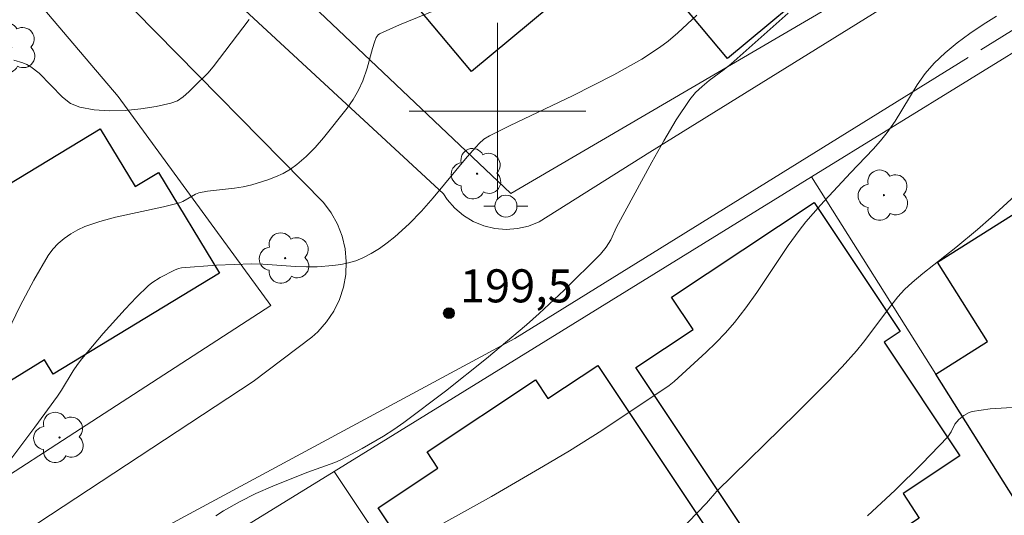
# Model space of a CAD drawing. Units: metres. Extents: x 281669 to 282185, y 1668798 to 1669362.
# Drawn here: x 281978 to 282023, y 1669082 to 1669104 of the extents above; entities that cross this region are included whole.
import ezdxf

# ---------------------------------------------------------------- set-up
doc = ezdxf.new("R2010")
doc.units = ezdxf.units.M
doc.header["$MEASUREMENT"] = 0
doc.linetypes.add('HIDDEN', pattern=[0.375, 0.25, -0.125])
for name, color, linetype, lineweight, true_color in [('Arvores_Isoladas', 7, 'Continuous', 18, 0x00ff33), ('Curvas_Intermediarias', 7, 'Continuous', 9, 0x783c14), ('Curvas_Mestras', 7, 'Continuous', 20, 0x783c14), ('Pto_Cotado', 7, 'Continuous', 9, 0x783c14), ('Topon_Pto_Cotado', 7, 'Continuous', 9, 0x783c14)]:
    doc.layers.add(name, color=color, linetype=linetype, lineweight=lineweight, true_color=true_color)
for name, color, linetype, lineweight in [('Edificacoes', 7, 'Continuous', 30), ('Malha_Coordenadas', 7, 'Continuous', 15), ('Muro_Grade', 8, 'Continuous', 20), ('Nao_Pavimentada_S_Mfio', 10, 'HIDDEN', 15), ('Pavimentacao_Nao_Asfaltica_S_Mfio', 10, 'Continuous', 15), ('Poste', 7, 'Continuous', 9)]:
    doc.layers.add(name, color=color, linetype=linetype, lineweight=lineweight)
doc.styles.add('Arial', font='arial.ttf', dxfattribs={"height": 1.5})

# ---------------------------------------------------------------- blocks, each defined once
blk = doc.blocks.new('Cotas')
at = {"layer": 'Pto_Cotado'}
blk.add_hatch(color=256, dxfattribs=at).paths.add_polyline_path([(0, 0.24, 1), (0, -0.24, 1)])
at = {"layer": 'Pto_Cotado', "lineweight": -3}
blk.add_lwpolyline([(0, -0.24, -1), (0, 0.24, -1)], format="xyb", close=True, dxfattribs=at)
blk = doc.blocks.new('Arvore')
at = {"layer": 'Arvores_Isoladas'}
blk.add_lwpolyline([(-0.718, 0.493, 0.872324), (-0.722, -0.551, 0.862983), (0.284, -0.827, 0.900105), (0.89, 0.029, 0.863155), (0.262, 0.861, 0.882486)], format="xyb", close=True, dxfattribs=at)
blk.add_circle((0, 0), 0.0286, dxfattribs=at)
blk = doc.blocks.new('Poste')
at = {"layer": 'Poste'}
blk.add_lwpolyline([(0, 0.5, 1), (0, -0.5, 1)], format="xyb", close=True, dxfattribs=at)
for points in [[(-0.5, 0), (-1, 0)], [(0.5, 0), (1, 0)]]:
    blk.add_lwpolyline(points, dxfattribs=at)

msp = doc.modelspace()

# ---------------------------------------------------------------- linework, layer by layer
at = {"layer": 'Curvas_Intermediarias', "flags": 128}
for points, elevation in [([(281976.643, 1669087.614), (281978.372, 1669091.178), (281978.984, 1669092.335), (281979.644, 1669093.454), (281979.85, 1669093.736), (281980.094, 1669093.996), (281980.368, 1669094.232), (281980.664, 1669094.44), (281980.975, 1669094.618), (281981.293, 1669094.764), (281981.979, 1669095.002), (281982.688, 1669095.192), (281984.87, 1669095.658), (281985.584, 1669095.846), (281985.736, 1669095.906), (281986.309, 1669096.242), (281986.462, 1669096.296), (281986.858, 1669096.373), (281988.077, 1669096.504), (281988.48, 1669096.563), (281988.872, 1669096.654), (281989.59, 1669096.883), (281989.945, 1669097.021), (281990.288, 1669097.181), (281990.612, 1669097.366), (281990.911, 1669097.58), (281991.331, 1669097.951), (281991.729, 1669098.358), (281992.107, 1669098.789), (281993.18, 1669100.142), (281993.458, 1669100.532), (281993.699, 1669100.949), (281993.903, 1669101.382), (281994.096, 1669101.957), (281994.332, 1669102.842), (281994.424, 1669103.131), (281994.507, 1669103.345), (281994.592, 1669103.464), (281994.65, 1669103.504), (281995.552, 1669103.919), (281998.334, 1669105.07)], 198), ([(281977.994, 1669084.277), (281979.033, 1669085.67), (281980.053, 1669087.075), (281980.243, 1669087.354), (281980.773, 1669088.223), (281980.959, 1669088.504), (281981.163, 1669088.773), (281982.125, 1669089.912), (281983.126, 1669091.022), (281983.642, 1669091.559), (281984.169, 1669092.08), (281984.334, 1669092.22), (281984.705, 1669092.452), (281985.355, 1669092.785), (281985.545, 1669092.867), (281985.678, 1669092.895), (281987.27, 1669093.02), (281988.867, 1669093.079), (281989.362, 1669093.069), (281990.848, 1669092.961), (281991.341, 1669092.94), (281991.833, 1669092.948), (281992.539, 1669093.004), (281992.893, 1669093.053), (281993.24, 1669093.124), (281993.576, 1669093.22), (281993.895, 1669093.348), (281994.275, 1669093.545), (281994.645, 1669093.773), (281995.004, 1669094.027), (281995.35, 1669094.302), (281995.997, 1669094.893), (281996.552, 1669095.47), (281997.083, 1669096.072), (281998.629, 1669097.93), (281999.16, 1669098.533), (281999.385, 1669098.728), (281999.642, 1669098.88), (282000.576, 1669099.346), (282003.403, 1669100.703), (282005.267, 1669101.644), (282006.534, 1669102.353), (282007.341, 1669102.882), (282007.724, 1669103.173), (282008.173, 1669103.548), (282009.035, 1669104.349)], 199), ([(281988.739, 1669104.159), (281987.118, 1669102.011), (281986.867, 1669101.729), (281986.258, 1669101.114), (281986.015, 1669100.871), (281985.761, 1669100.653), (281985.491, 1669100.477), (281985.199, 1669100.364), (281984.535, 1669100.216), (281983.836, 1669100.1), (281983.12, 1669100.028), (281982.408, 1669100.009), (281981.717, 1669100.055), (281981.066, 1669100.176), (281980.656, 1669100.355), (281980.283, 1669100.639), (281979.232, 1669101.717), (281978.854, 1669102.017), (281978.675, 1669102.117), (281978.482, 1669102.197), (281978.075, 1669102.311)], 197), ([(281996.158, 1669080.538), (281999.726, 1669082.528), (282002.085, 1669083.893), (282003.254, 1669084.59), (282004.722, 1669085.517), (282007.77, 1669087.559), (282008.004, 1669087.733), (282009.449, 1669089.065), (282009.897, 1669089.497), (282010.328, 1669089.943), (282010.735, 1669090.41), (282011.254, 1669091.08), (282011.744, 1669091.776), (282013.163, 1669093.905), (282013.664, 1669094.592), (282013.975, 1669094.982), (282014.634, 1669095.732), (282015.988, 1669097.199), (282017.016, 1669098.282), (282017.346, 1669098.653), (282017.659, 1669099.038), (282018.022, 1669099.554), (282019.012, 1669101.188), (282019.371, 1669101.703), (282019.778, 1669102.173), (282020.287, 1669102.654), (282020.832, 1669103.105), (282021.405, 1669103.53), (282021.998, 1669103.93), (282022.603, 1669104.308)], 201), ([(282002.854, 1669075.357), (282009.465, 1669082.222), (282009.937, 1669082.762), (282013.545, 1669086.308), (282014.945, 1669087.709), (282015.618, 1669088.406), (282016.264, 1669089.125), (282016.59, 1669089.522), (282017.824, 1669091.169), (282018.141, 1669091.573), (282018.447, 1669091.917), (282018.784, 1669092.231), (282019.272, 1669092.636), (282020.764, 1669093.824), (282021.745, 1669094.631), (282022.367, 1669095.177), (282024.198, 1669096.856)], 202), ([(282016.763, 1669081.65), (282018.012, 1669082.811), (282019.226, 1669084.011), (282020.41, 1669085.235), (282020.553, 1669085.453), (282020.728, 1669085.81), (282020.905, 1669086.009), (282021.124, 1669086.195), (282021.371, 1669086.334), (282021.503, 1669086.375), (282022.328, 1669086.498), (282024.056, 1669086.604)], 203)]:
    msp.add_lwpolyline(points, dxfattribs=dict(at, elevation=elevation))
at = {"layer": 'Curvas_Mestras', "elevation": 200, "flags": 128}
msp.add_lwpolyline([(281987.238, 1669081.653), (281987.588, 1669081.874), (281988.314, 1669082.281), (281989.054, 1669082.656), (281989.812, 1669083), (281991.361, 1669083.618), (281992.629, 1669084.063), (281992.871, 1669084.175), (281993.859, 1669084.697), (281994.828, 1669085.258), (281995.299, 1669085.56), (281995.757, 1669085.878), (281997.645, 1669087.302), (281999.493, 1669088.784), (282001.305, 1669090.309), (282001.885, 1669090.82), (282003.014, 1669091.879), (282004.659, 1669093.517), (282004.916, 1669093.826), (282005.134, 1669094.164), (282005.389, 1669094.741), (282006.984, 1669097.688), (282007.529, 1669098.661), (282008.1, 1669099.612), (282008.709, 1669100.532), (282008.968, 1669100.846), (282009.267, 1669101.127), (282009.592, 1669101.386), (282010.266, 1669101.885), (282010.588, 1669102.147), (282013.175, 1669104.451)], dxfattribs=at)
at = {"layer": 'Edificacoes', "flags": 128}
for points in [[(281990.852, 1669111.326), (281998.655, 1669117.844), (281999.658, 1669116.643), (282002.028, 1669118.622), (282008.001, 1669111.473), (282009.675, 1669112.871), (282015.141, 1669106.329), (282010.424, 1669102.388), (282005.945, 1669107.748), (281998.817, 1669101.793)], [(281975.459, 1669095.235), (281981.992, 1669099.205), (281983.585, 1669096.583), (281984.63, 1669097.218), (281987.403, 1669092.655), (281979.865, 1669088.075), (281979.475, 1669088.717), (281977.924, 1669087.775), (281975.038, 1669092.526), (281976.548, 1669093.443)], [(282023.756, 1669081.881), (282019.859, 1669088.072), (282022.201, 1669089.547), (282019.929, 1669093.158), (282026.518, 1669097.306), (282032.689, 1669087.505)], [(282012.096, 1669079.622), (282006.268, 1669088.382), (282008.859, 1669090.105), (282007.89, 1669091.56), (282014.348, 1669095.857), (282018.242, 1669090.004), (282017.519, 1669089.523), (282020.95, 1669084.367), (282018.374, 1669082.653), (282019.112, 1669081.544), (282015.699, 1669079.273), (282014.432, 1669081.176)], [(282000.837, 1669072.617), (281994.585, 1669082.015), (281997.292, 1669083.816), (281996.807, 1669084.546), (282001.721, 1669087.815), (282002.285, 1669086.967), (282004.542, 1669088.468), (282011.095, 1669078.619), (282009.908, 1669077.83), (282011.683, 1669075.162), (282004.107, 1669070.121), (282001.953, 1669073.359)]]:
    msp.add_lwpolyline(points, close=True, dxfattribs=at)
at = {"layer": 'Malha_Coordenadas', "flags": 128}
for points in [[(282000, 1669104), (282000, 1669096)], [(282004, 1669100), (281996, 1669100)]]:
    msp.add_lwpolyline(points, dxfattribs=at)
at = {"layer": 'Muro_Grade', "flags": 128}
for points in [[(281998.086, 1669125.164), (281981.204, 1669114.688), (282000.595, 1669096.271), (282017.032, 1669105.896)], [(281977.852, 1669106.515), (281982.81, 1669100.665), (281989.723, 1669091.181), (281968.125, 1669077.186), (281954.486, 1669069.492)], [(282014.226, 1669097.019), (282024.959, 1669103.645)], [(281992.595, 1669083.665), (282014.226, 1669097.019)], [(282036.485, 1669061.662), (282035.471, 1669063.274), (282031.433, 1669069.688), (282023.756, 1669081.881), (282019.859, 1669088.072), (282014.226, 1669097.019)], [(281982.074, 1669077.17), (281992.595, 1669083.665)], [(281992.595, 1669083.665), (282015.703, 1669048.932)]]:
    msp.add_lwpolyline(points, dxfattribs=at)
at = {"layer": 'Nao_Pavimentada_S_Mfio', "ltscale": 10, "flags": 128}
msp.add_lwpolyline([(282018.811, 1669105.55), (282020.66, 1669106.7), (282033.91, 1669114.9), (282044.481, 1669121.204), (282046.456, 1669118.779), (282040.987, 1669115.181), (282023.927, 1669104.04), (282021.331, 1669102.429)], dxfattribs=at)
at = {"layer": 'Pavimentacao_Nao_Asfaltica_S_Mfio', "flags": 128}
for points in [[(281974.901, 1669117.675), (281988.35, 1669104.767), (281997.544, 1669096.255), (281997.716, 1669096), (281998.057, 1669095.608), (281998.453, 1669095.272), (281998.895, 1669095.002), (281999.372, 1669094.803), (281999.874, 1669094.681), (282000.388, 1669094.637), (282000.903, 1669094.673), (282001.406, 1669094.788), (282001.885, 1669094.979), (282006.899, 1669098.141), (282018.811, 1669105.55)], [(281972.271, 1669076.777), (281988.93, 1669087.746), (281991.587, 1669089.749), (281991.863, 1669090), (281992.252, 1669090.442), (281992.578, 1669090.931), (281992.834, 1669091.459), (281993.016, 1669092.016), (281993.12, 1669092.592), (281993.145, 1669093.176), (281993.09, 1669093.759), (281992.956, 1669094.328), (281992.746, 1669094.874), (281992.463, 1669095.387), (281992.112, 1669095.858), (281983.575, 1669104.53), (281971.745, 1669116.296)], [(282021.331, 1669102.429), (282000.79, 1669089.689), (281979.845, 1669078.398), (281974.004, 1669074.625)]]:
    msp.add_lwpolyline(points, dxfattribs=at)

# ---------------------------------------------------------------- block references
at = {"layer": 'Arvores_Isoladas'}
for p in [(281977.96, 1669102.869), (281999.074, 1669097.165), (282017.511, 1669096.19), (281990.377, 1669093.337), (281980.154, 1669085.2)]:
    msp.add_blockref('Arvore', p, dxfattribs=at)
at = {"layer": 'Poste'}
msp.add_blockref('Poste', (282000.378, 1669095.693), dxfattribs=at)
at = {"layer": 'Pto_Cotado'}
msp.add_blockref('Cotas', (281997.798, 1669090.839, 199.525), dxfattribs=at)

# ---------------------------------------------------------------- texts
at = {"layer": 'Topon_Pto_Cotado', "style": 'Arial'}
msp.add_text('199,5', height=1.5, dxfattribs=at).set_placement((281998.297, 1669091.328, 199.525))

doc.saveas('drawing.dxf')
